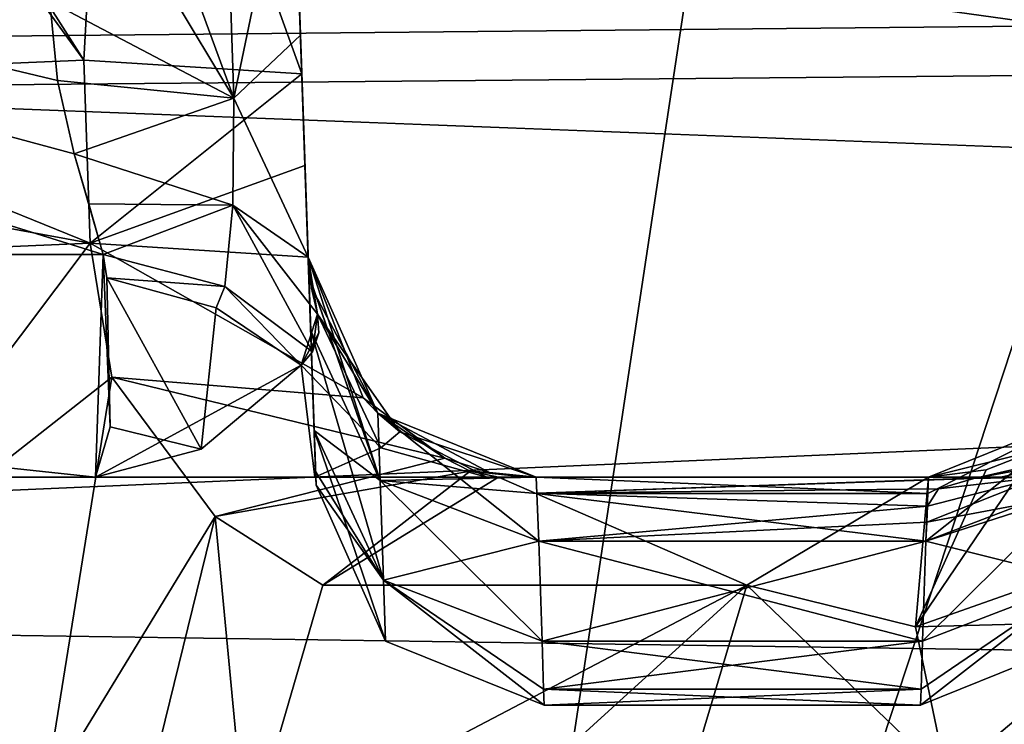
# Model space of a CAD drawing. Units: inches. Extents: x -146 to 90, y 33 to 62.
# Drawn here: x 31 to 32, y 40 to 41 of the extents above; entities that cross this region are included whole.
import ezdxf

# ---------------------------------------------------------------- set-up
doc = ezdxf.new("R2010")
doc.units = ezdxf.units.IN
doc.header["$MEASUREMENT"] = 0
for name, color, linetype in [('1072', 7, 'Continuous'), ('1074', 7, 'Continuous'), ('1093', 7, 'Continuous'), ('1095', 7, 'Continuous'), ('110', 7, 'Continuous'), ('1201', 7, 'Continuous'), ('1208', 7, 'Continuous'), ('135', 7, 'Continuous'), ('136', 7, 'Continuous'), ('145', 7, 'Continuous'), ('155', 7, 'Continuous'), ('223', 7, 'Continuous'), ('229', 7, 'Continuous'), ('249', 7, 'Continuous'), ('282', 7, 'Continuous'), ('476', 7, 'Continuous'), ('477', 7, 'Continuous'), ('479', 7, 'Continuous'), ('480', 7, 'Continuous'), ('481', 7, 'Continuous'), ('482', 7, 'Continuous'), ('483', 7, 'Continuous'), ('484', 7, 'Continuous'), ('485', 7, 'Continuous'), ('486', 7, 'Continuous'), ('487', 7, 'Continuous'), ('488', 7, 'Continuous'), ('489', 7, 'Continuous'), ('490', 7, 'Continuous'), ('491', 7, 'Continuous'), ('492', 7, 'Continuous'), ('493', 7, 'Continuous'), ('494', 7, 'Continuous'), ('495', 7, 'Continuous'), ('496', 7, 'Continuous'), ('497', 7, 'Continuous'), ('498', 7, 'Continuous'), ('499', 7, 'Continuous'), ('500', 7, 'Continuous'), ('501', 7, 'Continuous'), ('502', 7, 'Continuous'), ('503', 7, 'Continuous'), ('504', 7, 'Continuous'), ('505', 7, 'Continuous'), ('506', 7, 'Continuous'), ('507', 7, 'Continuous'), ('508', 7, 'Continuous'), ('520', 7, 'Continuous'), ('521', 7, 'Continuous'), ('522', 7, 'Continuous'), ('523', 7, 'Continuous'), ('524', 7, 'Continuous'), ('527', 7, 'Continuous'), ('528', 7, 'Continuous'), ('529', 7, 'Continuous'), ('530', 7, 'Continuous'), ('531', 7, 'Continuous'), ('830', 7, 'Continuous'), ('840', 7, 'Continuous'), ('845', 7, 'Continuous'), ('85', 7, 'Continuous'), ('898', 7, 'Continuous'), ('901', 7, 'Continuous'), ('972', 7, 'Continuous')]:
    doc.layers.add(name, color=color, linetype=linetype)

msp = doc.modelspace()

# ---------------------------------------------------------------- linework, layer by layer
at = {"layer": '1072', "color": 7, "linetype": 'Continuous', "true_color": 0xfffff2}
for points in [[(-143.5643, 42.7069, 62.2966), (88.4381, 42.7069, 62.2966), (-143.3168, 35.6197, 62.5441), (-143.5643, 42.7069, 62.2966)], [(-143.3168, 35.6197, 62.5441), (88.4381, 42.7069, 62.2966), (-85.3914, 35.1166, 62.5616), (-143.3168, 35.6197, 62.5441)], [(-85.3914, 35.1166, 62.5616), (88.4381, 42.7069, 62.2966), (-27.498, 34.9493, 62.5675), (-85.3914, 35.1166, 62.5616)], [(88.4381, 42.7069, 62.2966), (88.1906, 35.6197, 62.5441), (-27.498, 34.9493, 62.5675), (88.4381, 42.7069, 62.2966)]]:
    msp.add_3dface(points, dxfattribs=at)
at = {"layer": '1074', "color": 7, "linetype": 'Continuous', "true_color": 0xfffff2}
for points in [[(88.4381, 42.7069, 214.2966), (-143.5643, 42.7069, 214.2966), (88.1906, 35.6197, 214.0491), (88.4381, 42.7069, 214.2966)], [(88.1906, 35.6197, 214.0491), (-143.5643, 42.7069, 214.2966), (-27.5202, 34.9493, 214.0257), (88.1906, 35.6197, 214.0491)]]:
    msp.add_3dface(points, dxfattribs=at)
at = {"layer": '1093', "color": 7, "linetype": 'Continuous', "true_color": 0xfffff2}
for points in [[(86.4375, 42.7069, 65.2966), (-21.5631, 42.7069, 65.2966), (86.2925, 38.5551, 65.4416), (86.4375, 42.7069, 65.2966)], [(86.2925, 38.5551, 65.4416), (-21.5631, 42.7069, 65.2966), (27.7644, 38.06, 65.4588), (86.2925, 38.5551, 65.4416)]]:
    msp.add_3dface(points, dxfattribs=at)
at = {"layer": '1095', "color": 7, "linetype": 'Continuous', "true_color": 0xfffff2}
for points in [[(19.4806, 40.2069, 211.2093), (35.3933, 40.2069, 211.2093), (22.4292, 38.031, 211.1333), (19.4806, 40.2069, 211.2093)], [(22.4292, 38.031, 211.1333), (35.3933, 40.2069, 211.2093), (86.2925, 38.554, 211.1515), (22.4292, 38.031, 211.1333)]]:
    msp.add_3dface(points, dxfattribs=at)
at = {"layer": '110', "color": 254, "linetype": 'Continuous', "true_color": 0xb6e2f5}
for points in [[(33.5502, 39.8569, 97.8777), (24.2343, 35.776, 91.8081), (24.4347, 50.8569, 92.3123), (33.5502, 39.8569, 97.8777)], [(34.3975, 50.8569, 99.1467), (33.5502, 39.8569, 97.8777), (24.4347, 50.8569, 92.3123), (34.3975, 50.8569, 99.1467)]]:
    msp.add_3dface(points, dxfattribs=at)
at = {"layer": '1201', "color": 7, "linetype": 'Continuous', "true_color": 0xfffff2}
for points in [[(19.4806, 40.2069, 211.2093), (20.4369, 40.2069, 209.2966), (34.4369, 40.2069, 209.2966), (19.4806, 40.2069, 211.2093)], [(35.3933, 40.2069, 211.2093), (19.4806, 40.2069, 211.2093), (34.4369, 40.2069, 209.2966), (35.3933, 40.2069, 211.2093)]]:
    msp.add_3dface(points, dxfattribs=at)
at = {"layer": '1208', "color": 7, "linetype": 'Continuous', "true_color": 0xfffff2}
for points in [[(34.4369, 40.2069, 209.2966), (20.4369, 40.2069, 209.2966), (33.9369, 41.2069, 208.2966), (34.4369, 40.2069, 209.2966)], [(33.9369, 41.2069, 208.2966), (20.4369, 40.2069, 209.2966), (20.9369, 41.2069, 208.2966), (33.9369, 41.2069, 208.2966)]]:
    msp.add_3dface(points, dxfattribs=at)
at = {"layer": '135', "color": 7, "linetype": 'Continuous', "true_color": 0xfffff2}
for points in [[(36.2324, 40.2069, 105.0998), (26.6606, 40.2069, 95.7278), (34.4637, 40.2069, 106.1409), (36.2324, 40.2069, 105.0998)], [(34.4637, 40.2069, 106.1409), (26.6606, 40.2069, 95.7278), (30.6271, 40.2069, 101.251), (34.4637, 40.2069, 106.1409)]]:
    msp.add_3dface(points, dxfattribs=at)
at = {"layer": '136', "color": 7, "linetype": 'Continuous', "true_color": 0xfffff2}
for points in [[(22.5156, 40.2069, 156.1234), (22.5384, 40.2069, 155.9109), (33.3582, 40.2069, 170.2525), (22.5156, 40.2069, 156.1234)], [(22.5156, 40.2069, 184.2966), (22.5156, 40.2069, 156.1234), (33.3583, 40.2069, 184.2966), (22.5156, 40.2069, 184.2966)], [(33.3583, 40.2069, 184.2966), (22.5156, 40.2069, 156.1234), (33.3582, 40.2069, 170.2525), (33.3583, 40.2069, 184.2966)], [(22.5384, 40.2069, 155.9109), (22.6068, 40.2069, 155.7132), (33.3582, 40.2069, 170.2525), (22.5384, 40.2069, 155.9109)], [(22.6068, 40.2069, 155.7132), (27.0587, 40.2069, 154.4009), (33.3582, 40.2069, 170.2525), (22.6068, 40.2069, 155.7132)], [(27.0587, 40.2069, 154.4009), (30.8996, 40.2069, 152.7627), (33.3582, 40.2069, 170.2525), (27.0587, 40.2069, 154.4009)], [(30.8996, 40.2069, 152.7627), (31.1878, 40.2069, 152.3664), (33.3582, 40.2069, 170.2525), (30.8996, 40.2069, 152.7627)], [(31.1878, 40.2069, 152.3664), (31.4143, 40.2069, 151.9238), (33.3582, 40.2069, 170.2525), (31.1878, 40.2069, 152.3664)], [(31.4143, 40.2069, 151.9238), (31.4618, 40.2069, 151.7349), (32.5742, 40.2069, 151.8867), (31.4143, 40.2069, 151.9238)], [(33.3582, 40.2069, 170.2525), (31.4143, 40.2069, 151.9238), (32.5742, 40.2069, 151.8867), (33.3582, 40.2069, 170.2525)], [(31.4296, 40.2069, 138.0633), (31.7141, 40.2069, 137.8079), (31.4664, 40.2069, 138.1795), (31.4296, 40.2069, 138.0633)], [(31.4618, 40.2069, 151.7349), (31.479, 40.2069, 151.5229), (32.5742, 40.2069, 151.8867), (31.4618, 40.2069, 151.7349)], [(31.4664, 40.2069, 138.1795), (31.7141, 40.2069, 137.8079), (31.9948, 40.2069, 140.5033), (31.4664, 40.2069, 138.1795)], [(31.479, 40.2069, 138.302), (31.4664, 40.2069, 138.1795), (31.9948, 40.2069, 140.5033), (31.479, 40.2069, 138.302)], [(31.479, 40.2069, 140.5035), (31.479, 40.2069, 138.302), (31.9948, 40.2069, 140.5033), (31.479, 40.2069, 140.5035)], [(31.479, 40.2069, 151.0897), (32.0899, 40.2069, 151.0901), (32.2862, 40.2069, 151.4711), (31.479, 40.2069, 151.0897)], [(31.479, 40.2069, 151.5229), (31.479, 40.2069, 151.0897), (32.2862, 40.2069, 151.4711), (31.479, 40.2069, 151.5229)], [(32.5742, 40.2069, 151.8867), (31.479, 40.2069, 151.5229), (32.2862, 40.2069, 151.4711), (32.5742, 40.2069, 151.8867)], [(31.7141, 40.2069, 137.8079), (31.9948, 40.2069, 137.5483), (31.9948, 40.2069, 140.5033), (31.7141, 40.2069, 137.8079)]]:
    msp.add_3dface(points, dxfattribs=at)
at = {"layer": '145', "color": 7, "linetype": 'Continuous', "true_color": 0xfffff2}
for points in [[(22.4926, 41.2342, 186.7736), (22.5156, 40.2069, 184.2966), (33.5074, 41.2276, 186.7669), (22.4926, 41.2342, 186.7736)], [(22.5156, 40.2069, 184.2966), (33.3583, 40.2069, 184.2966), (33.5074, 41.2276, 186.7669), (22.5156, 40.2069, 184.2966)]]:
    msp.add_3dface(points, dxfattribs=at)
at = {"layer": '155', "color": 7, "linetype": 'Continuous', "true_color": 0xfffff2}
for points in [[(30.9096, 40.4998, 151.9677), (28.1612, 40.4998, 153.2177), (27.9784, 41.414, 152.3046), (30.9096, 40.4998, 151.9677)], [(30.8716, 40.6324, 151.8385), (30.9096, 40.4998, 151.9677), (27.9784, 41.414, 152.3046), (30.8716, 40.6324, 151.8385)], [(30.8495, 40.7286, 151.7418), (30.8716, 40.6324, 151.8385), (27.9784, 41.414, 152.3046), (30.8495, 40.7286, 151.7418)], [(30.8394, 40.8326, 151.6304), (30.8495, 40.7286, 151.7418), (27.9784, 41.414, 152.3046), (30.8394, 40.8326, 151.6304)], [(30.8907, 40.5664, 151.9027), (30.9096, 40.4998, 151.9677), (30.8716, 40.6324, 151.8385), (30.8907, 40.5664, 151.9027)]]:
    msp.add_3dface(points, dxfattribs=at)
at = {"layer": '223', "color": 7, "linetype": 'Continuous', "true_color": 0xfffff2}
for points in [[(23.8796, 37.5297, 139.9047), (28.4526, 45.7069, 137.409), (31.1814, 37.5697, 134.6808), (23.8796, 37.5297, 139.9047)], [(28.4526, 45.7069, 137.409), (32.4112, 45.7069, 133.6165), (31.1814, 37.5697, 134.6808), (28.4526, 45.7069, 137.409)], [(32.4112, 45.7069, 133.6165), (33.5455, 44.7632, 132.0921), (31.1814, 37.5697, 134.6808), (32.4112, 45.7069, 133.6165)], [(33.5455, 44.7632, 132.0921), (34.5566, 43.8125, 130.4806), (31.1814, 37.5697, 134.6808), (33.5455, 44.7632, 132.0921)], [(34.5566, 43.8125, 130.4806), (34.6646, 43.7337, 130.2918), (31.1814, 37.5697, 134.6808), (34.5566, 43.8125, 130.4806)], [(34.6646, 43.7337, 130.2918), (34.7781, 43.7069, 130.092), (31.1814, 37.5697, 134.6808), (34.6646, 43.7337, 130.2918)], [(31.1814, 37.5697, 134.6808), (34.7781, 43.7069, 130.092), (36.0304, 37.6092, 127.1138), (31.1814, 37.5697, 134.6808)], [(34.4637, 40.2069, 106.1409), (30.6271, 40.2069, 101.251), (30.7571, 37.696, 101.4723), (34.4637, 40.2069, 106.1409)], [(34.5395, 37.6857, 106.4014), (34.4637, 40.2069, 106.1409), (30.7571, 37.696, 101.4723), (34.5395, 37.6857, 106.4014)]]:
    msp.add_3dface(points, dxfattribs=at)
at = {"layer": '229', "color": 7, "linetype": 'Continuous', "true_color": 0xfffff2}
for points in [[(36.2477, 34.6034, 131.1763), (27.6728, 40.7331, 140.2802), (26.8182, 34.5448, 140.6047), (36.2477, 34.6034, 131.1763)], [(28.1108, 40.7331, 140.0004), (27.6728, 40.7331, 140.2802), (36.2477, 34.6034, 131.1763), (28.1108, 40.7331, 140.0004)], [(30.5271, 40.0292, 138.1904), (28.1108, 40.7331, 140.0004), (36.2477, 34.6034, 131.1763), (30.5271, 40.0292, 138.1904)], [(30.8327, 39.7869, 137.9232), (30.5271, 40.0292, 138.1904), (36.2477, 34.6034, 131.1763), (30.8327, 39.7869, 137.9232)], [(32.2636, 40.0175, 136.6027), (32.0187, 39.8122, 136.8372), (36.2477, 34.6034, 131.1763), (32.2636, 40.0175, 136.6027)]]:
    msp.add_3dface(points, dxfattribs=at)
at = {"layer": '249', "color": 7, "linetype": 'Continuous', "true_color": 0xfffff2}
for points in [[(26.6606, 40.2069, 95.7278), (36.2324, 40.2069, 105.0998), (26.8198, 34.7164, 95.9842), (26.6606, 40.2069, 95.7278)], [(26.8198, 34.7164, 95.9842), (36.2324, 40.2069, 105.0998), (36.2494, 34.7024, 105.4144), (26.8198, 34.7164, 95.9842)]]:
    msp.add_3dface(points, dxfattribs=at)
at = {"layer": '282', "color": 7, "linetype": 'Continuous', "true_color": 0xfffff2}
for points in [[(30.8996, 40.2069, 152.7627), (27.0587, 40.2069, 154.4009), (28.1612, 40.4998, 153.2177), (30.8996, 40.2069, 152.7627)], [(30.8996, 40.2069, 152.7627), (28.1612, 40.4998, 153.2177), (30.9096, 40.4998, 151.9677), (30.8996, 40.2069, 152.7627)], [(30.8996, 40.2069, 152.7627), (30.9096, 40.4998, 151.9677), (30.9188, 40.273, 152.3542), (30.8996, 40.2069, 152.7627)], [(30.9188, 40.273, 152.3542), (30.9096, 40.4998, 151.9677), (30.9147, 40.4693, 152.0009), (30.9188, 40.273, 152.3542)]]:
    msp.add_3dface(points, dxfattribs=at)
at = {"layer": '476', "color": 1, "linetype": 'Continuous'}
for points in [[(31.4895, 39.9069, 142.0901), (31.9843, 39.9069, 142.0901), (31.9843, 39.9069, 149.503), (31.4895, 39.9069, 142.0901)], [(31.4895, 39.9069, 149.503), (31.4895, 39.9069, 142.0901), (31.9843, 39.9069, 149.503), (31.4895, 39.9069, 149.503)]]:
    msp.add_3dface(points, dxfattribs=at)
at = {"layer": '477', "color": 7, "linetype": 'Continuous', "true_color": 0xfffff2}
for points in [[(31.1871, 40.2682, 149.9915), (31.1826, 40.3995, 150.4292), (31.1538, 41.2244, 150.2765), (31.1871, 40.2682, 149.9915)], [(31.1538, 41.2244, 150.2765), (31.1826, 40.3995, 150.4292), (31.1549, 41.1919, 150.4757), (31.1538, 41.2244, 150.2765)], [(31.189, 40.2143, 149.7485), (31.1871, 40.2682, 149.9915), (31.1538, 41.2244, 139.3992), (31.189, 40.2143, 149.7485)], [(31.1538, 41.2244, 139.3992), (31.1871, 40.2682, 149.9915), (31.1538, 41.2244, 150.2765), (31.1538, 41.2244, 139.3992)], [(31.1897, 40.1965, 149.503), (31.189, 40.2143, 149.7485), (31.1538, 41.2244, 139.3992), (31.1897, 40.1965, 149.503)], [(31.1897, 40.1965, 142.0901), (31.1897, 40.1965, 149.503), (31.1538, 41.2244, 139.3992), (31.1897, 40.1965, 142.0901)], [(31.189, 40.2143, 141.8447), (31.1897, 40.1965, 142.0901), (31.1538, 41.2244, 139.3992), (31.189, 40.2143, 141.8447)], [(31.1871, 40.2682, 141.6016), (31.189, 40.2143, 141.8447), (31.1538, 41.2244, 139.3992), (31.1871, 40.2682, 141.6016)], [(31.1826, 40.3995, 141.1639), (31.1871, 40.2682, 141.6016), (31.1538, 41.2244, 139.3992), (31.1826, 40.3995, 141.1639)], [(31.18, 40.4724, 140.835), (31.1826, 40.3995, 141.1639), (31.1538, 41.2244, 139.3992), (31.18, 40.4724, 140.835)], [(31.1792, 40.4965, 140.503), (31.18, 40.4724, 140.835), (31.1538, 41.2244, 139.3992), (31.1792, 40.4965, 140.503)], [(31.1594, 41.0626, 138.9228), (31.1792, 40.4965, 140.503), (31.1538, 41.2244, 139.3992), (31.1594, 41.0626, 138.9228)], [(31.18, 40.4725, 150.7586), (31.1589, 41.0779, 150.6722), (31.1549, 41.1919, 150.4757), (31.18, 40.4725, 150.7586)], [(31.1826, 40.3995, 150.4292), (31.18, 40.4725, 150.7586), (31.1549, 41.1919, 150.4757), (31.1826, 40.3995, 150.4292)], [(31.169, 40.7882, 150.9928), (31.1589, 41.0779, 150.6722), (31.18, 40.4725, 150.7586), (31.169, 40.7882, 150.9928)], [(31.1708, 40.7375, 138.7438), (31.1792, 40.4965, 140.503), (31.1594, 41.0626, 138.9228), (31.1708, 40.7375, 138.7438)], [(31.1792, 40.4965, 151.315), (31.169, 40.7882, 150.9928), (31.1792, 40.4965, 151.0901), (31.1792, 40.4965, 151.315)], [(31.1792, 40.4965, 151.0901), (31.169, 40.7882, 150.9928), (31.18, 40.4725, 150.7586), (31.1792, 40.4965, 151.0901)], [(31.175, 40.617, 138.7362), (31.1792, 40.4965, 140.503), (31.1708, 40.7375, 138.7438), (31.175, 40.617, 138.7362)], [(31.1792, 40.4965, 138.7287), (31.1792, 40.4965, 140.503), (31.175, 40.617, 138.7362), (31.1792, 40.4965, 138.7287)]]:
    msp.add_3dface(points, dxfattribs=at)
at = {"layer": '479', "color": 1, "linetype": 'Continuous'}
for points in [[(31.4824, 40.1226, 141.0777), (31.9914, 40.1227, 141.0774), (31.487, 39.9913, 141.5155), (31.4824, 40.1226, 141.0777)], [(31.487, 39.9913, 141.5155), (31.9914, 40.1227, 141.0774), (31.9868, 39.9913, 141.5154), (31.487, 39.9913, 141.5155)]]:
    msp.add_3dface(points, dxfattribs=at)
at = {"layer": '480', "color": 1, "linetype": 'Continuous'}
for points in [[(31.487, 39.9913, 150.0777), (31.9868, 39.9913, 150.0777), (31.4824, 40.1226, 150.5155), (31.487, 39.9913, 150.0777)], [(31.4824, 40.1226, 150.5155), (31.9868, 39.9913, 150.0777), (31.9914, 40.1226, 150.5154), (31.4824, 40.1226, 150.5155)]]:
    msp.add_3dface(points, dxfattribs=at)
at = {"layer": '481', "color": 1, "linetype": 'Continuous'}
for points in [[(31.487, 39.9913, 141.5155), (31.9868, 39.9913, 141.5154), (31.985, 39.9281, 141.7998), (31.487, 39.9913, 141.5155)], [(31.4888, 39.9281, 141.7997), (31.487, 39.9913, 141.5155), (31.985, 39.9281, 141.7998), (31.4888, 39.9281, 141.7997)], [(31.9843, 39.9069, 142.0901), (31.4895, 39.9069, 142.0901), (31.4888, 39.9281, 141.7997), (31.9843, 39.9069, 142.0901)], [(31.9843, 39.9069, 142.0901), (31.4888, 39.9281, 141.7997), (31.985, 39.9281, 141.7998), (31.9843, 39.9069, 142.0901)]]:
    msp.add_3dface(points, dxfattribs=at)
at = {"layer": '482', "color": 1, "linetype": 'Continuous'}
for points in [[(31.479, 40.2069, 140.5035), (31.9948, 40.2069, 140.5033), (31.994, 40.1857, 140.7936), (31.479, 40.2069, 140.5035)], [(31.4798, 40.1857, 140.7934), (31.479, 40.2069, 140.5035), (31.994, 40.1857, 140.7936), (31.4798, 40.1857, 140.7934)], [(31.9914, 40.1227, 141.0774), (31.4824, 40.1226, 141.0777), (31.4798, 40.1857, 140.7934), (31.9914, 40.1227, 141.0774)], [(31.9914, 40.1227, 141.0774), (31.4798, 40.1857, 140.7934), (31.994, 40.1857, 140.7936), (31.9914, 40.1227, 141.0774)]]:
    msp.add_3dface(points, dxfattribs=at)
at = {"layer": '483', "color": 1, "linetype": 'Continuous'}
for points in [[(31.9868, 39.9913, 150.0777), (31.487, 39.9913, 150.0777), (31.4888, 39.9281, 149.7935), (31.9868, 39.9913, 150.0777)], [(31.9868, 39.9913, 150.0777), (31.4888, 39.9281, 149.7935), (31.985, 39.9281, 149.7933), (31.9868, 39.9913, 150.0777)], [(31.4888, 39.9281, 149.7935), (31.4895, 39.9069, 149.503), (31.985, 39.9281, 149.7933), (31.4888, 39.9281, 149.7935)], [(31.4895, 39.9069, 149.503), (31.9843, 39.9069, 149.503), (31.985, 39.9281, 149.7933), (31.4895, 39.9069, 149.503)]]:
    msp.add_3dface(points, dxfattribs=at)
at = {"layer": '484', "color": 1, "linetype": 'Continuous'}
for points in [[(31.479, 40.2069, 151.0897), (31.4798, 40.1858, 150.8002), (32.0899, 40.2069, 151.0901), (31.479, 40.2069, 151.0897)], [(31.4798, 40.1858, 150.8002), (32.0545, 40.2052, 151.0058), (32.0899, 40.2069, 151.0901), (31.4798, 40.1858, 150.8002)], [(32.0079, 40.1918, 150.8444), (32.0545, 40.2052, 151.0058), (31.4798, 40.1858, 150.8002), (32.0079, 40.1918, 150.8444)], [(31.9933, 40.1687, 150.701), (32.0079, 40.1918, 150.8444), (31.4798, 40.1858, 150.8002), (31.9933, 40.1687, 150.701)], [(31.4824, 40.1226, 150.5155), (31.9933, 40.1687, 150.701), (31.4798, 40.1858, 150.8002), (31.4824, 40.1226, 150.5155)], [(31.9933, 40.1687, 150.701), (31.4824, 40.1226, 150.5155), (31.9924, 40.1478, 150.6075), (31.9933, 40.1687, 150.701)], [(31.4824, 40.1226, 150.5155), (31.9914, 40.1226, 150.5154), (31.9924, 40.1478, 150.6075), (31.4824, 40.1226, 150.5155)]]:
    msp.add_3dface(points, dxfattribs=at)
at = {"layer": '485', "color": 7, "linetype": 'Continuous', "true_color": 0xfffff2}
for points in [[(32.2032, 40.2911, 140.503), (31.9948, 40.2069, 140.5033), (32.1346, 40.2415, 137.1951), (32.2032, 40.2911, 140.503)], [(32.1346, 40.2415, 137.1951), (31.9948, 40.2069, 140.5033), (32.0708, 40.2167, 137.3572), (32.1346, 40.2415, 137.1951)], [(31.9948, 40.2069, 140.5033), (31.9948, 40.2069, 137.5483), (32.0708, 40.2167, 137.3572), (31.9948, 40.2069, 140.5033)]]:
    msp.add_3dface(points, dxfattribs=at)
at = {"layer": '486', "color": 7, "linetype": 'Continuous', "true_color": 0xfffff2}
for points in [[(31.9914, 40.1227, 141.0774), (31.994, 40.1857, 140.7936), (32.2032, 40.2911, 140.503), (31.9914, 40.1227, 141.0774)], [(32.2, 40.2028, 141.104), (31.9914, 40.1227, 141.0774), (32.2032, 40.2911, 140.503), (32.2, 40.2028, 141.104)], [(31.994, 40.1857, 140.7936), (31.9948, 40.2069, 140.5033), (32.2032, 40.2911, 140.503), (31.994, 40.1857, 140.7936)]]:
    msp.add_3dface(points, dxfattribs=at)
at = {"layer": '487', "color": 7, "linetype": 'Continuous', "true_color": 0xfffff2}
for points in [[(31.9868, 39.9913, 141.5154), (31.9914, 40.1227, 141.0774), (32.2, 40.2028, 141.104), (31.9868, 39.9913, 141.5154)], [(32.1954, 40.0715, 141.5417), (31.9868, 39.9913, 141.5154), (32.2, 40.2028, 141.104), (32.1954, 40.0715, 141.5417)]]:
    msp.add_3dface(points, dxfattribs=at)
at = {"layer": '488', "color": 7, "linetype": 'Continuous', "true_color": 0xfffff2}
for points in [[(31.9843, 39.9069, 142.0901), (31.985, 39.9281, 141.7998), (32.1954, 40.0715, 141.5417), (31.9843, 39.9069, 142.0901)], [(32.1927, 39.9911, 142.0901), (31.9843, 39.9069, 142.0901), (32.1954, 40.0715, 141.5417), (32.1927, 39.9911, 142.0901)], [(31.985, 39.9281, 141.7998), (31.9868, 39.9913, 141.5154), (32.1954, 40.0715, 141.5417), (31.985, 39.9281, 141.7998)]]:
    msp.add_3dface(points, dxfattribs=at)
at = {"layer": '489', "color": 7, "linetype": 'Continuous', "true_color": 0xfffff2}
for points in [[(31.9843, 39.9069, 149.503), (31.9843, 39.9069, 142.0901), (32.1927, 39.9911, 142.0901), (31.9843, 39.9069, 149.503)], [(32.1927, 39.9911, 149.503), (31.9843, 39.9069, 149.503), (32.1927, 39.9911, 142.0901), (32.1927, 39.9911, 149.503)]]:
    msp.add_3dface(points, dxfattribs=at)
at = {"layer": '490', "color": 7, "linetype": 'Continuous', "true_color": 0xfffff2}
for points in [[(31.985, 39.9281, 149.7933), (31.9843, 39.9069, 149.503), (32.1954, 40.0715, 150.0515), (31.985, 39.9281, 149.7933)], [(32.1954, 40.0715, 150.0515), (31.9843, 39.9069, 149.503), (32.1927, 39.9911, 149.503), (32.1954, 40.0715, 150.0515)], [(31.9868, 39.9913, 150.0777), (31.985, 39.9281, 149.7933), (32.1954, 40.0715, 150.0515), (31.9868, 39.9913, 150.0777)]]:
    msp.add_3dface(points, dxfattribs=at)
at = {"layer": '491', "color": 7, "linetype": 'Continuous', "true_color": 0xfffff2}
for points in [[(32.1747, 40.1819, 150.4957), (31.9914, 40.1226, 150.5154), (32.1954, 40.0715, 150.0515), (32.1747, 40.1819, 150.4957)], [(31.9914, 40.1226, 150.5154), (31.9868, 39.9913, 150.0777), (32.1954, 40.0715, 150.0515), (31.9914, 40.1226, 150.5154)]]:
    msp.add_3dface(points, dxfattribs=at)
at = {"layer": '492', "color": 7, "linetype": 'Continuous', "true_color": 0xfffff2}
for points in [[(31.9933, 40.1687, 150.701), (31.9924, 40.1478, 150.6075), (32.1414, 40.2069, 150.6924), (31.9933, 40.1687, 150.701)], [(32.1414, 40.2069, 150.6924), (31.9924, 40.1478, 150.6075), (32.1747, 40.1819, 150.4957), (32.1414, 40.2069, 150.6924)], [(31.9924, 40.1478, 150.6075), (31.9914, 40.1226, 150.5154), (32.1747, 40.1819, 150.4957), (31.9924, 40.1478, 150.6075)]]:
    msp.add_3dface(points, dxfattribs=at)
at = {"layer": '493', "color": 7, "linetype": 'Continuous', "true_color": 0xfffff2}
for points in [[(32.1792, 40.2337, 150.9628), (32.0545, 40.2052, 151.0058), (32.1414, 40.2069, 150.6924), (32.1792, 40.2337, 150.9628)], [(32.0079, 40.1918, 150.8444), (31.9933, 40.1687, 150.701), (32.1414, 40.2069, 150.6924), (32.0079, 40.1918, 150.8444)], [(32.0545, 40.2052, 151.0058), (32.0079, 40.1918, 150.8444), (32.1414, 40.2069, 150.6924), (32.0545, 40.2052, 151.0058)]]:
    msp.add_3dface(points, dxfattribs=at)
at = {"layer": '494', "color": 7, "linetype": 'Continuous', "true_color": 0xfffff2}
for points in [[(32.2038, 40.233, 151.0454), (32.0545, 40.2052, 151.0058), (32.1792, 40.2337, 150.9628), (32.2038, 40.233, 151.0454)], [(32.0899, 40.2069, 151.0901), (32.0545, 40.2052, 151.0058), (32.2038, 40.233, 151.0454), (32.0899, 40.2069, 151.0901)]]:
    msp.add_3dface(points, dxfattribs=at)
at = {"layer": '495', "color": 7, "linetype": 'Continuous', "true_color": 0xfffff2}
msp.add_3dface([(32.2862, 40.2069, 151.4711), (32.0899, 40.2069, 151.0901), (32.2038, 40.233, 151.0454), (32.2862, 40.2069, 151.4711)], dxfattribs=at)
at = {"layer": '496', "color": 7, "linetype": 'Continuous', "true_color": 0xfffff2}
for points in [[(31.1878, 40.2069, 152.3664), (30.8996, 40.2069, 152.7627), (31.17, 40.3545, 151.8396), (31.1878, 40.2069, 152.3664)], [(31.17, 40.3545, 151.8396), (30.8996, 40.2069, 152.7627), (31.0386, 40.244, 152.33), (31.17, 40.3545, 151.8396)], [(31.1878, 40.2069, 152.3664), (31.17, 40.3545, 151.8396), (31.2749, 40.2457, 151.8758), (31.1878, 40.2069, 152.3664)], [(31.4143, 40.2069, 151.9238), (31.1878, 40.2069, 152.3664), (31.2749, 40.2457, 151.8758), (31.4143, 40.2069, 151.9238)]]:
    msp.add_3dface(points, dxfattribs=at)
at = {"layer": '497', "color": 7, "linetype": 'Continuous', "true_color": 0xfffff2}
for points in [[(31.1914, 40.4214, 151.5229), (31.17, 40.3545, 151.8396), (31.1934, 40.3966, 151.6397), (31.1914, 40.4214, 151.5229)], [(31.2749, 40.2457, 151.8758), (31.17, 40.3545, 151.8396), (31.1914, 40.4214, 151.5229), (31.2749, 40.2457, 151.8758)], [(31.2996, 40.2664, 151.5229), (31.2749, 40.2457, 151.8758), (31.1914, 40.4214, 151.5229), (31.2996, 40.2664, 151.5229)], [(31.17, 40.3545, 151.8396), (31.1847, 40.3717, 151.7553), (31.1934, 40.3966, 151.6397), (31.17, 40.3545, 151.8396)], [(31.4143, 40.2069, 151.9238), (31.2749, 40.2457, 151.8758), (31.2996, 40.2664, 151.5229), (31.4143, 40.2069, 151.9238)], [(31.479, 40.2069, 151.5229), (31.4143, 40.2069, 151.9238), (31.2996, 40.2664, 151.5229), (31.479, 40.2069, 151.5229)], [(31.479, 40.2069, 151.5229), (31.4618, 40.2069, 151.7349), (31.4143, 40.2069, 151.9238), (31.479, 40.2069, 151.5229)]]:
    msp.add_3dface(points, dxfattribs=at)
at = {"layer": '498', "color": 7, "linetype": 'Continuous', "true_color": 0xfffff2}
for points in [[(31.1792, 40.4965, 151.315), (31.1792, 40.4965, 151.0901), (31.2706, 40.2911, 151.0901), (31.1792, 40.4965, 151.315)], [(31.1831, 40.4575, 151.4263), (31.1792, 40.4965, 151.315), (31.2706, 40.2911, 151.0901), (31.1831, 40.4575, 151.4263)], [(31.1914, 40.4214, 151.5229), (31.1831, 40.4575, 151.4263), (31.2706, 40.2911, 151.0901), (31.1914, 40.4214, 151.5229)], [(31.2996, 40.2664, 151.5229), (31.1914, 40.4214, 151.5229), (31.2706, 40.2911, 151.0901), (31.2996, 40.2664, 151.5229)], [(31.479, 40.2069, 151.0897), (31.2996, 40.2664, 151.5229), (31.2706, 40.2911, 151.0901), (31.479, 40.2069, 151.0897)], [(31.479, 40.2069, 151.0897), (31.479, 40.2069, 151.5229), (31.2996, 40.2664, 151.5229), (31.479, 40.2069, 151.0897)]]:
    msp.add_3dface(points, dxfattribs=at)
at = {"layer": '499', "color": 7, "linetype": 'Continuous', "true_color": 0xfffff2}
for points in [[(31.1792, 40.4965, 151.0901), (31.18, 40.4725, 150.7586), (31.2738, 40.2028, 150.4892), (31.1792, 40.4965, 151.0901)], [(31.2706, 40.2911, 151.0901), (31.1792, 40.4965, 151.0901), (31.2738, 40.2028, 150.4892), (31.2706, 40.2911, 151.0901)], [(31.18, 40.4725, 150.7586), (31.1826, 40.3995, 150.4292), (31.2738, 40.2028, 150.4892), (31.18, 40.4725, 150.7586)], [(31.4824, 40.1226, 150.5155), (31.479, 40.2069, 151.0897), (31.2706, 40.2911, 151.0901), (31.4824, 40.1226, 150.5155)], [(31.4824, 40.1226, 150.5155), (31.2706, 40.2911, 151.0901), (31.2738, 40.2028, 150.4892), (31.4824, 40.1226, 150.5155)], [(31.479, 40.2069, 151.0897), (31.4824, 40.1226, 150.5155), (31.4798, 40.1858, 150.8002), (31.479, 40.2069, 151.0897)]]:
    msp.add_3dface(points, dxfattribs=at)
at = {"layer": '500', "color": 7, "linetype": 'Continuous', "true_color": 0xfffff2}
for points in [[(31.1826, 40.3995, 150.4292), (31.1871, 40.2682, 149.9915), (31.2784, 40.0715, 150.0515), (31.1826, 40.3995, 150.4292)], [(31.2738, 40.2028, 150.4892), (31.1826, 40.3995, 150.4292), (31.2784, 40.0715, 150.0515), (31.2738, 40.2028, 150.4892)], [(31.487, 39.9913, 150.0777), (31.4824, 40.1226, 150.5155), (31.2738, 40.2028, 150.4892), (31.487, 39.9913, 150.0777)], [(31.487, 39.9913, 150.0777), (31.2738, 40.2028, 150.4892), (31.2784, 40.0715, 150.0515), (31.487, 39.9913, 150.0777)]]:
    msp.add_3dface(points, dxfattribs=at)
at = {"layer": '501', "color": 7, "linetype": 'Continuous', "true_color": 0xfffff2}
for points in [[(31.1871, 40.2682, 149.9915), (31.189, 40.2143, 149.7485), (31.1897, 40.1965, 149.503), (31.1871, 40.2682, 149.9915)], [(31.1871, 40.2682, 149.9915), (31.1897, 40.1965, 149.503), (31.2811, 39.9911, 149.503), (31.1871, 40.2682, 149.9915)], [(31.2784, 40.0715, 150.0515), (31.1871, 40.2682, 149.9915), (31.2811, 39.9911, 149.503), (31.2784, 40.0715, 150.0515)], [(31.4895, 39.9069, 149.503), (31.4888, 39.9281, 149.7935), (31.2784, 40.0715, 150.0515), (31.4895, 39.9069, 149.503)], [(31.4895, 39.9069, 149.503), (31.2784, 40.0715, 150.0515), (31.2811, 39.9911, 149.503), (31.4895, 39.9069, 149.503)], [(31.4888, 39.9281, 149.7935), (31.487, 39.9913, 150.0777), (31.2784, 40.0715, 150.0515), (31.4888, 39.9281, 149.7935)]]:
    msp.add_3dface(points, dxfattribs=at)
at = {"layer": '502', "color": 7, "linetype": 'Continuous', "true_color": 0xfffff2}
for points in [[(31.1897, 40.1965, 149.503), (31.1897, 40.1965, 142.0901), (31.2811, 39.9911, 142.0901), (31.1897, 40.1965, 149.503)], [(31.2811, 39.9911, 149.503), (31.1897, 40.1965, 149.503), (31.2811, 39.9911, 142.0901), (31.2811, 39.9911, 149.503)], [(31.4895, 39.9069, 142.0901), (31.4895, 39.9069, 149.503), (31.2811, 39.9911, 149.503), (31.4895, 39.9069, 142.0901)], [(31.4895, 39.9069, 142.0901), (31.2811, 39.9911, 149.503), (31.2811, 39.9911, 142.0901), (31.4895, 39.9069, 142.0901)]]:
    msp.add_3dface(points, dxfattribs=at)
at = {"layer": '503', "color": 7, "linetype": 'Continuous', "true_color": 0xfffff2}
for points in [[(31.189, 40.2143, 141.8447), (31.1871, 40.2682, 141.6016), (31.2784, 40.0715, 141.5417), (31.189, 40.2143, 141.8447)], [(31.1897, 40.1965, 142.0901), (31.189, 40.2143, 141.8447), (31.2784, 40.0715, 141.5417), (31.1897, 40.1965, 142.0901)], [(31.2811, 39.9911, 142.0901), (31.1897, 40.1965, 142.0901), (31.2784, 40.0715, 141.5417), (31.2811, 39.9911, 142.0901)], [(31.4888, 39.9281, 141.7997), (31.4895, 39.9069, 142.0901), (31.2784, 40.0715, 141.5417), (31.4888, 39.9281, 141.7997)], [(31.4895, 39.9069, 142.0901), (31.2811, 39.9911, 142.0901), (31.2784, 40.0715, 141.5417), (31.4895, 39.9069, 142.0901)], [(31.487, 39.9913, 141.5155), (31.4888, 39.9281, 141.7997), (31.2784, 40.0715, 141.5417), (31.487, 39.9913, 141.5155)]]:
    msp.add_3dface(points, dxfattribs=at)
at = {"layer": '504', "color": 7, "linetype": 'Continuous', "true_color": 0xfffff2}
for points in [[(31.1871, 40.2682, 141.6016), (31.1826, 40.3995, 141.1639), (31.2738, 40.2028, 141.104), (31.1871, 40.2682, 141.6016)], [(31.2784, 40.0715, 141.5417), (31.1871, 40.2682, 141.6016), (31.2738, 40.2028, 141.104), (31.2784, 40.0715, 141.5417)], [(31.4824, 40.1226, 141.0777), (31.2784, 40.0715, 141.5417), (31.2738, 40.2028, 141.104), (31.4824, 40.1226, 141.0777)], [(31.4824, 40.1226, 141.0777), (31.487, 39.9913, 141.5155), (31.2784, 40.0715, 141.5417), (31.4824, 40.1226, 141.0777)]]:
    msp.add_3dface(points, dxfattribs=at)
at = {"layer": '505', "color": 7, "linetype": 'Continuous', "true_color": 0xfffff2}
for points in [[(31.18, 40.4724, 140.835), (31.1792, 40.4965, 140.503), (31.2738, 40.2028, 141.104), (31.18, 40.4724, 140.835)], [(31.2738, 40.2028, 141.104), (31.1792, 40.4965, 140.503), (31.2706, 40.2911, 140.503), (31.2738, 40.2028, 141.104)], [(31.1826, 40.3995, 141.1639), (31.18, 40.4724, 140.835), (31.2738, 40.2028, 141.104), (31.1826, 40.3995, 141.1639)], [(31.479, 40.2069, 140.5035), (31.2738, 40.2028, 141.104), (31.2706, 40.2911, 140.503), (31.479, 40.2069, 140.5035)], [(31.479, 40.2069, 140.5035), (31.4798, 40.1857, 140.7934), (31.2738, 40.2028, 141.104), (31.479, 40.2069, 140.5035)], [(31.4798, 40.1857, 140.7934), (31.4824, 40.1226, 141.0777), (31.2738, 40.2028, 141.104), (31.4798, 40.1857, 140.7934)]]:
    msp.add_3dface(points, dxfattribs=at)
at = {"layer": '506', "color": 7, "linetype": 'Continuous', "true_color": 0xfffff2}
for points in [[(31.1792, 40.4965, 140.503), (31.1792, 40.4965, 138.7287), (31.2514, 40.3115, 138.5526), (31.1792, 40.4965, 140.503)], [(31.2706, 40.2911, 140.503), (31.1792, 40.4965, 140.503), (31.2514, 40.3115, 138.5526), (31.2706, 40.2911, 140.503)], [(31.3589, 40.232, 138.302), (31.2706, 40.2911, 140.503), (31.2514, 40.3115, 138.5526), (31.3589, 40.232, 138.302)], [(31.479, 40.2069, 138.302), (31.479, 40.2069, 140.5035), (31.2706, 40.2911, 140.503), (31.479, 40.2069, 138.302)], [(31.479, 40.2069, 138.302), (31.2706, 40.2911, 140.503), (31.4177, 40.2133, 138.302), (31.479, 40.2069, 138.302)], [(31.2706, 40.2911, 140.503), (31.3589, 40.232, 138.302), (31.4177, 40.2133, 138.302), (31.2706, 40.2911, 140.503)]]:
    msp.add_3dface(points, dxfattribs=at)
at = {"layer": '507', "color": 7, "linetype": 'Continuous', "true_color": 0xfffff2}
for points in [[(31.4177, 40.2133, 138.302), (31.3589, 40.232, 138.302), (31.3923, 40.2148, 138.1621), (31.4177, 40.2133, 138.302)], [(31.4296, 40.2069, 138.0633), (31.4664, 40.2069, 138.1795), (31.3923, 40.2148, 138.1621), (31.4296, 40.2069, 138.0633)], [(31.4664, 40.2069, 138.1795), (31.479, 40.2069, 138.302), (31.3923, 40.2148, 138.1621), (31.4664, 40.2069, 138.1795)], [(31.479, 40.2069, 138.302), (31.4177, 40.2133, 138.302), (31.3923, 40.2148, 138.1621), (31.479, 40.2069, 138.302)]]:
    msp.add_3dface(points, dxfattribs=at)
at = {"layer": '508', "color": 7, "linetype": 'Continuous', "true_color": 0xfffff2}
for points in [[(32.2471, 40.1054, 136.6334), (32.1346, 40.2415, 137.1951), (31.9777, 40.01, 136.9604), (32.2471, 40.1054, 136.6334)], [(32.1346, 40.2415, 137.1951), (32.0708, 40.2167, 137.3572), (31.9777, 40.01, 136.9604), (32.1346, 40.2415, 137.1951)], [(32.0708, 40.2167, 137.3572), (31.9948, 40.2069, 137.5483), (31.9777, 40.01, 136.9604), (32.0708, 40.2167, 137.3572)], [(31.9948, 40.2069, 137.5483), (31.7561, 40.0651, 137.2939), (31.9777, 40.01, 136.9604), (31.9948, 40.2069, 137.5483)], [(32.2636, 40.0175, 136.6027), (32.2471, 40.1054, 136.6334), (31.9777, 40.01, 136.9604), (32.2636, 40.0175, 136.6027)], [(31.6529, 39.72, 137.1838), (32.0187, 39.8122, 136.8372), (31.7561, 40.0651, 137.2939), (31.6529, 39.72, 137.1838)], [(31.7561, 40.0651, 137.2939), (32.0187, 39.8122, 136.8372), (31.9777, 40.01, 136.9604), (31.7561, 40.0651, 137.2939)], [(32.0187, 39.8122, 136.8372), (32.2636, 40.0175, 136.6027), (31.9777, 40.01, 136.9604), (32.0187, 39.8122, 136.8372)]]:
    msp.add_3dface(points, dxfattribs=at)
at = {"layer": '520', "color": 7, "linetype": 'Continuous', "true_color": 0xfffff2}
for points in [[(31.4296, 40.2069, 138.0633), (31.1984, 40.0651, 137.802), (31.7561, 40.0651, 137.2939), (31.4296, 40.2069, 138.0633)], [(31.9948, 40.2069, 137.5483), (31.7141, 40.2069, 137.8079), (31.4296, 40.2069, 138.0633), (31.9948, 40.2069, 137.5483)], [(31.9948, 40.2069, 137.5483), (31.4296, 40.2069, 138.0633), (31.7561, 40.0651, 137.2939), (31.9948, 40.2069, 137.5483)], [(31.0983, 39.72, 137.689), (31.3774, 39.72, 137.4384), (31.7561, 40.0651, 137.2939), (31.0983, 39.72, 137.689)], [(31.1984, 40.0651, 137.802), (31.0983, 39.72, 137.689), (31.7561, 40.0651, 137.2939), (31.1984, 40.0651, 137.802)], [(31.3774, 39.72, 137.4384), (31.6529, 39.72, 137.1838), (31.7561, 40.0651, 137.2939), (31.3774, 39.72, 137.4384)]]:
    msp.add_3dface(points, dxfattribs=at)
at = {"layer": '521', "color": 7, "linetype": 'Continuous', "true_color": 0xfffff2}
for points in [[(31.3923, 40.2148, 138.1621), (31.3589, 40.232, 138.302), (31.0568, 40.1554, 137.9954), (31.3923, 40.2148, 138.1621)], [(31.3923, 40.2148, 138.1621), (31.0568, 40.1554, 137.9954), (31.1984, 40.0651, 137.802), (31.3923, 40.2148, 138.1621)], [(31.4296, 40.2069, 138.0633), (31.3923, 40.2148, 138.1621), (31.1984, 40.0651, 137.802), (31.4296, 40.2069, 138.0633)], [(30.8327, 39.7869, 137.9232), (30.9554, 39.7408, 137.8153), (31.0568, 40.1554, 137.9954), (30.8327, 39.7869, 137.9232)], [(30.9554, 39.7408, 137.8153), (31.0983, 39.72, 137.689), (31.0568, 40.1554, 137.9954), (30.9554, 39.7408, 137.8153)], [(31.0568, 40.1554, 137.9954), (31.0983, 39.72, 137.689), (31.1984, 40.0651, 137.802), (31.0568, 40.1554, 137.9954)]]:
    msp.add_3dface(points, dxfattribs=at)
at = {"layer": '522', "color": 7, "linetype": 'Continuous', "true_color": 0xfffff2}
for points in [[(30.3627, 40.4921, 138.3421), (30.5271, 40.0292, 138.1904), (30.8928, 40.5146, 138.2779), (30.3627, 40.4921, 138.3421)], [(30.8928, 40.5146, 138.2779), (30.5271, 40.0292, 138.1904), (30.9211, 40.3385, 138.1992), (30.8928, 40.5146, 138.2779)], [(31.2514, 40.3115, 138.5526), (30.8928, 40.5146, 138.2779), (30.9211, 40.3385, 138.1992), (31.2514, 40.3115, 138.5526)], [(31.2514, 40.3115, 138.5526), (31.1792, 40.4965, 138.7287), (30.8928, 40.5146, 138.2779), (31.2514, 40.3115, 138.5526)], [(30.5271, 40.0292, 138.1904), (30.8327, 39.7869, 137.9232), (30.9211, 40.3385, 138.1992), (30.5271, 40.0292, 138.1904)], [(30.8327, 39.7869, 137.9232), (31.0568, 40.1554, 137.9954), (30.9211, 40.3385, 138.1992), (30.8327, 39.7869, 137.9232)], [(31.0568, 40.1554, 137.9954), (31.3589, 40.232, 138.302), (30.9211, 40.3385, 138.1992), (31.0568, 40.1554, 137.9954)], [(31.3589, 40.232, 138.302), (31.2514, 40.3115, 138.5526), (30.9211, 40.3385, 138.1992), (31.3589, 40.232, 138.302)]]:
    msp.add_3dface(points, dxfattribs=at)
at = {"layer": '523', "color": 7, "linetype": 'Continuous', "true_color": 0xfffff2}
for points in [[(30.8845, 40.7556, 138.293), (30.3545, 40.7331, 138.357), (30.8928, 40.5146, 138.2779), (30.8845, 40.7556, 138.293)], [(31.1708, 40.7375, 138.7438), (30.8845, 40.7556, 138.293), (30.8928, 40.5146, 138.2779), (31.1708, 40.7375, 138.7438)], [(30.3545, 40.7331, 138.357), (30.3586, 40.6126, 138.3495), (30.8928, 40.5146, 138.2779), (30.3545, 40.7331, 138.357)], [(31.175, 40.617, 138.7362), (31.1708, 40.7375, 138.7438), (30.8928, 40.5146, 138.2779), (31.175, 40.617, 138.7362)], [(30.3586, 40.6126, 138.3495), (30.3627, 40.4921, 138.3421), (30.8928, 40.5146, 138.2779), (30.3586, 40.6126, 138.3495)], [(31.1792, 40.4965, 138.7287), (31.175, 40.617, 138.7362), (30.8928, 40.5146, 138.2779), (31.1792, 40.4965, 138.7287)]]:
    msp.add_3dface(points, dxfattribs=at)
at = {"layer": '524', "color": 7, "linetype": 'Continuous', "true_color": 0xfffff2}
for points in [[(30.446, 41.4436, 138.6995), (30.4278, 41.3834, 138.6367), (30.8845, 40.7556, 138.293), (30.446, 41.4436, 138.6995)], [(30.446, 41.4436, 138.6995), (30.8845, 40.7556, 138.293), (30.9214, 41.4284, 138.7251), (30.446, 41.4436, 138.6995)], [(30.8845, 40.7556, 138.293), (31.1708, 40.7375, 138.7438), (30.9214, 41.4284, 138.7251), (30.8845, 40.7556, 138.293)], [(31.1708, 40.7375, 138.7438), (31.1594, 41.0626, 138.9228), (30.9214, 41.4284, 138.7251), (31.1708, 40.7375, 138.7438)], [(30.4278, 41.3834, 138.6367), (30.3545, 40.7331, 138.357), (30.8845, 40.7556, 138.293), (30.4278, 41.3834, 138.6367)]]:
    msp.add_3dface(points, dxfattribs=at)
at = {"layer": '527', "color": 7, "linetype": 'Continuous', "true_color": 0xfffff2}
for points in [[(30.8214, 41.414, 150.9864), (31.0817, 40.7053, 151.5074), (30.8304, 41.1243, 151.3076), (30.8214, 41.414, 150.9864)], [(31.0817, 40.7053, 151.5074), (30.8214, 41.414, 150.9864), (31.0622, 41.2864, 150.8635), (31.0817, 40.7053, 151.5074)], [(31.1589, 41.0779, 150.6722), (31.0817, 40.7053, 151.5074), (31.0622, 41.2864, 150.8635), (31.1589, 41.0779, 150.6722)], [(30.8394, 40.8326, 151.6304), (30.8304, 41.1243, 151.3076), (31.0817, 40.7053, 151.5074), (30.8394, 40.8326, 151.6304)], [(31.1589, 41.0779, 150.6722), (31.169, 40.7882, 150.9928), (31.0817, 40.7053, 151.5074), (31.1589, 41.0779, 150.6722)], [(31.169, 40.7882, 150.9928), (31.1792, 40.4965, 151.315), (31.0817, 40.7053, 151.5074), (31.169, 40.7882, 150.9928)]]:
    msp.add_3dface(points, dxfattribs=at)
at = {"layer": '528', "color": 7, "linetype": 'Continuous', "true_color": 0xfffff2}
for points in [[(30.8495, 40.7286, 151.7418), (30.8394, 40.8326, 151.6304), (31.0817, 40.7053, 151.5074), (30.8495, 40.7286, 151.7418)], [(30.8716, 40.6324, 151.8385), (30.8495, 40.7286, 151.7418), (31.0817, 40.7053, 151.5074), (30.8716, 40.6324, 151.8385)], [(31.08, 40.5646, 151.7047), (30.8716, 40.6324, 151.8385), (31.0817, 40.7053, 151.5074), (31.08, 40.5646, 151.7047)], [(31.1792, 40.4965, 151.315), (31.08, 40.5646, 151.7047), (31.0817, 40.7053, 151.5074), (31.1792, 40.4965, 151.315)], [(31.1792, 40.4965, 151.315), (31.1914, 40.4214, 151.5229), (31.08, 40.5646, 151.7047), (31.1792, 40.4965, 151.315)], [(31.1914, 40.4214, 151.5229), (31.1792, 40.4965, 151.315), (31.1831, 40.4575, 151.4263), (31.1914, 40.4214, 151.5229)]]:
    msp.add_3dface(points, dxfattribs=at)
at = {"layer": '529', "color": 7, "linetype": 'Continuous', "true_color": 0xfffff2}
for points in [[(30.8907, 40.5664, 151.9027), (30.8716, 40.6324, 151.8385), (31.08, 40.5646, 151.7047), (30.8907, 40.5664, 151.9027)], [(30.9096, 40.4998, 151.9677), (30.8907, 40.5664, 151.9027), (31.08, 40.5646, 151.7047), (30.9096, 40.4998, 151.9677)], [(31.0698, 40.4579, 151.8775), (30.9096, 40.4998, 151.9677), (31.08, 40.5646, 151.7047), (31.0698, 40.4579, 151.8775)], [(31.1847, 40.3717, 151.7553), (31.0698, 40.4579, 151.8775), (31.08, 40.5646, 151.7047), (31.1847, 40.3717, 151.7553)], [(31.1914, 40.4214, 151.5229), (31.1847, 40.3717, 151.7553), (31.08, 40.5646, 151.7047), (31.1914, 40.4214, 151.5229)], [(31.1847, 40.3717, 151.7553), (31.1914, 40.4214, 151.5229), (31.1934, 40.3966, 151.6397), (31.1847, 40.3717, 151.7553)]]:
    msp.add_3dface(points, dxfattribs=at)
at = {"layer": '530', "color": 7, "linetype": 'Continuous', "true_color": 0xfffff2}
for points in [[(30.9147, 40.4693, 152.0009), (30.9096, 40.4998, 151.9677), (31.0698, 40.4579, 151.8775), (30.9147, 40.4693, 152.0009)], [(31.0582, 40.4296, 151.9328), (30.9147, 40.4693, 152.0009), (31.0698, 40.4579, 151.8775), (31.0582, 40.4296, 151.9328)], [(31.17, 40.3545, 151.8396), (31.0582, 40.4296, 151.9328), (31.0698, 40.4579, 151.8775), (31.17, 40.3545, 151.8396)], [(31.1847, 40.3717, 151.7553), (31.17, 40.3545, 151.8396), (31.0698, 40.4579, 151.8775), (31.1847, 40.3717, 151.7553)]]:
    msp.add_3dface(points, dxfattribs=at)
at = {"layer": '531', "color": 7, "linetype": 'Continuous', "true_color": 0xfffff2}
for points in [[(30.9188, 40.273, 152.3542), (30.9147, 40.4693, 152.0009), (31.0386, 40.244, 152.33), (30.9188, 40.273, 152.3542)], [(31.0386, 40.244, 152.33), (30.9147, 40.4693, 152.0009), (31.0582, 40.4296, 151.9328), (31.0386, 40.244, 152.33)], [(31.17, 40.3545, 151.8396), (31.0386, 40.244, 152.33), (31.0582, 40.4296, 151.9328), (31.17, 40.3545, 151.8396)], [(30.8996, 40.2069, 152.7627), (30.9188, 40.273, 152.3542), (31.0386, 40.244, 152.33), (30.8996, 40.2069, 152.7627)]]:
    msp.add_3dface(points, dxfattribs=at)
at = {"layer": '830', "color": 7, "linetype": 'Continuous'}
for points in [[(-140.5631, 39.2069, 210.2966), (85.4369, 39.2069, 210.2966), (-93.5631, 40.2069, 210.2966), (-140.5631, 39.2069, 210.2966)], [(-93.5631, 40.2069, 210.2966), (85.4369, 39.2069, 210.2966), (-71.5631, 40.2069, 210.2966), (-93.5631, 40.2069, 210.2966)], [(-71.5631, 40.2069, 210.2966), (85.4369, 39.2069, 210.2966), (16.4369, 40.2069, 210.2966), (-71.5631, 40.2069, 210.2966)], [(16.4369, 40.2069, 210.2966), (85.4369, 39.2069, 210.2966), (38.4369, 40.2069, 210.2966), (16.4369, 40.2069, 210.2966)]]:
    msp.add_3dface(points, dxfattribs=at)
at = {"layer": '840', "color": 7, "linetype": 'Continuous'}
for points in [[(16.4369, 40.2069, 210.2966), (38.4369, 40.2069, 210.2966), (18.4369, 40.2069, 206.2966), (16.4369, 40.2069, 210.2966)], [(18.4369, 40.2069, 206.2966), (38.4369, 40.2069, 210.2966), (36.4369, 40.2069, 206.2966), (18.4369, 40.2069, 206.2966)]]:
    msp.add_3dface(points, dxfattribs=at)
at = {"layer": '845', "color": 7, "linetype": 'Continuous'}
for points in [[(36.4369, 42.7069, 206.2966), (18.4369, 42.7069, 206.2966), (36.4369, 40.2069, 206.2966), (36.4369, 42.7069, 206.2966)], [(18.4369, 42.7069, 206.2966), (18.4369, 40.2069, 206.2966), (36.4369, 40.2069, 206.2966), (18.4369, 42.7069, 206.2966)]]:
    msp.add_3dface(points, dxfattribs=at)
at = {"layer": '85', "color": 254, "linetype": 'Continuous', "true_color": 0xb6e2f5}
for points in [[(33.5666, 50.8569, 99.8483), (24.0714, 50.8569, 93.3372), (33.0439, 39.8569, 99.7197), (33.5666, 50.8569, 99.8483)], [(33.0439, 39.8569, 99.7197), (24.0714, 50.8569, 93.3372), (30.6369, 39.8569, 97.5281), (33.0439, 39.8569, 99.7197)]]:
    msp.add_3dface(points, dxfattribs=at)
at = {"layer": '898', "color": 7, "linetype": 'Continuous'}
for points in [[(72.8683, 39.2069, 198.7966), (-127.9945, 39.2069, 198.7966), (72.8683, 41.2057, 196.7268), (72.8683, 39.2069, 198.7966)], [(-127.9945, 39.2069, 198.7966), (-127.9945, 41.2057, 196.7268), (72.8683, 41.2057, 196.7268), (-127.9945, 39.2069, 198.7966)]]:
    msp.add_3dface(points, dxfattribs=at)
at = {"layer": '901', "color": 7, "linetype": 'Continuous'}
for points in [[(-127.9945, 39.2069, 79.7966), (72.8683, 39.2069, 79.7966), (-127.9945, 41.2057, 81.8664), (-127.9945, 39.2069, 79.7966)], [(72.8683, 39.2069, 79.7966), (72.8683, 41.2057, 81.8664), (-127.9945, 41.2057, 81.8664), (72.8683, 39.2069, 79.7966)]]:
    msp.add_3dface(points, dxfattribs=at)
at = {"layer": '972', "color": 7, "linetype": 'Continuous'}
for points in [[(-140.5631, 39.2069, 69.2966), (67.9369, 42.7069, 69.2966), (67.9369, 41.2069, 69.2966), (-140.5631, 39.2069, 69.2966)], [(67.9369, 42.7069, 69.2966), (-140.5631, 39.2069, 69.2966), (-123.0631, 41.2069, 69.2966), (67.9369, 42.7069, 69.2966)], [(85.4369, 39.2069, 69.2966), (-140.5631, 39.2069, 69.2966), (85.4369, 41.2069, 69.2966), (85.4369, 39.2069, 69.2966)], [(85.4369, 41.2069, 69.2966), (-140.5631, 39.2069, 69.2966), (67.9369, 41.2069, 69.2966), (85.4369, 41.2069, 69.2966)]]:
    msp.add_3dface(points, dxfattribs=at)

doc.saveas('drawing.dxf')
